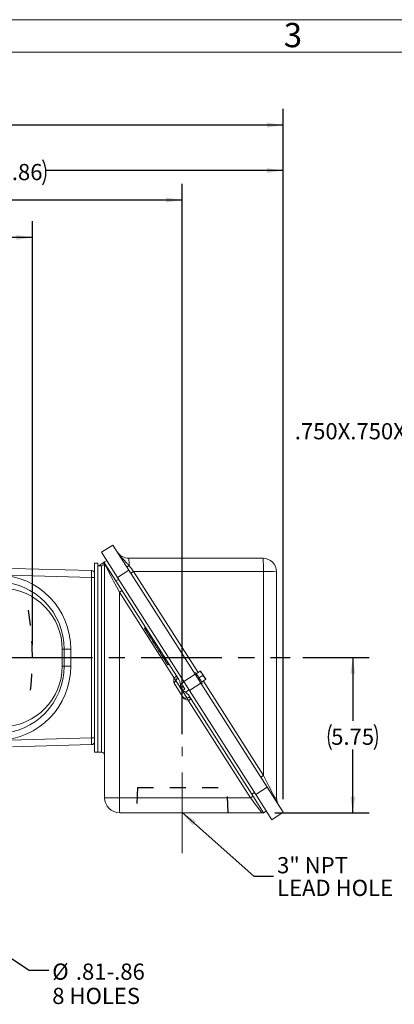
# Model space of a CAD drawing. Units: inches. Extents: x 0 to 16.8, y 0 to 10.8.
# Drawn here: x 4.8 to 7.1, y 4.7 to 10.8 of the extents above; entities that cross this region are included whole.
import ezdxf
from ezdxf.enums import TextEntityAlignment as Align

# ---------------------------------------------------------------- set-up
doc = ezdxf.new("R2010")
doc.units = ezdxf.units.IN
doc.header["$MEASUREMENT"] = 0
doc.linetypes.add('CENTERX2', pattern=[0.8, 0.5, -0.1, 0.1, -0.1])
doc.linetypes.add('HIDDEN', pattern=[0.075, 0.05, -0.025])
for name, color, linetype in [('CENTER', 16, 'CENTERX2'), ('DIMENSION', 5, 'Continuous'), ('HIDDEN', 7, 'HIDDEN')]:
    doc.layers.add(name, color=color, linetype=linetype)
doc.styles.add('SLDTEXTSTYLE0', font='TXT', dxfattribs={"width": 0.605})
doc.dimstyles.new('SLDDIMSTYLE2', dxfattribs={"dimtxt": 0.18, "dimasz": 0.1, "dimexe": 0, "dimexo": 0.0625, "dimgap": 0, "dimtad": 0, "dimtih": 1, "dimtoh": 1, "dimdec": 0, "dimrnd": 1e-09, "dimzin": 0, "dimdsep": 46, "dimtxsty": 'Standard', "dimsah": 1, "dimcen": 0.09, "dimadec": 0, "dimazin": 0, "dimtfac": 0.1, "dimtdec": 0, "dimtofl": 0, "dimtmove": 0, "dimatfit": 3, "dimfxl": 1, "dimfrac": 2, "dimtolj": 1, "dimtzin": 0, "dimarcsym": 0})
doc.dimstyles.new('SLDDIMSTYLE3', dxfattribs={"dimtxt": 0.1, "dimasz": 0.1, "dimexe": 0, "dimexo": 0.0625, "dimgap": 0.025, "dimtad": 0, "dimtih": 1, "dimtoh": 1, "dimlfac": 6, "dimrnd": 1e-09, "dimzin": 12, "dimdsep": 46, "dimtxsty": 'SLDTEXTSTYLE0', "dimsah": 1, "dimcen": 0.09, "dimadec": 0, "dimazin": 3, "dimtfac": 1, "dimtofl": 0, "dimtmove": 0, "dimatfit": 3, "dimfxl": 1, "dimfrac": 2, "dimtolj": 1, "dimtzin": 12, "dimarcsym": 0})

# ---------------------------------------------------------------- blocks, each defined once
blk = doc.blocks.new('B-Format-EN')
at = {"color": 7, "linetype": 'Continuous', "lineweight": 0}
for p, q in [((16.75, 10.75), (0.25, 10.75)), ((16.55, 10.55), (0.45, 10.55))]:
    blk.add_line(p, q, dxfattribs=at)
at = {"color": 7, "linetype": 'Continuous', "lineweight": 0, "insert": (6.4899, 10.7299), "char_height": 0.15, "attachment_point": 2, "style": 'SLDTEXTSTYLE0'}
blk.add_mtext('3', dxfattribs=at)
at = {"color": 7, "linetype": 'Continuous', "lineweight": 0, "style": 'SLDTEXTSTYLE0', "width": 0.605}
for tag, height, p in [('AUTOATTR11', 0.09, (6.5338, 1.7778)), ('AUTOATTR15', 0.09, (6.1799, 1.5279)), ('AUTOATTR7', 0.09, (11.8514, 1.5249)), ('AUTOATTR5', 0.15, (14.265, 1.188)), ('AUTOATTR2', 0.09, (13.4736, 1.0564)), ('AUTOATTR9', 0.09, (11.8514, 1.0255)), ('AUTOATTR13', 0.15, (12.9559, 0.4361)), ('AUTOATTR3', 0.15, (14.057, 0.4389)), ('AUTOATTR4', 0.09, (16.1008, 0.4908))]:
    blk.add_attdef(tag, text='', height=height, dxfattribs=at).set_placement(p, align=Align.BOTTOM_LEFT)
at = {"color": 7, "linetype": 'Continuous', "lineweight": 0}
for tag in ['AUTOATTR12', 'AUTOATTR14', 'AUTOATTR16', 'AUTOATTR17', 'AUTOATTR0', 'AUTOATTR1', 'AUTOATTR10']:
    blk.add_attdef(tag, (0, 0), '', height=1, dxfattribs=at)
blk = doc.blocks.new('_D_3')
at = {"layer": 'DIMENSION'}
for p, q in [((1.3565, 6.8905), (1.3565, 9.5056)), ((4.8798, 6.8905), (4.8798, 9.5056)), ((1.3565, 9.4056), (3.9056, 9.4056)), ((4.8798, 9.4056), (4.4349, 9.4056))]:
    blk.add_line(p, q, dxfattribs=at)
for centre, start, end in [((4.094, 9.3942), 153.43495, 206.56505), ((4.2465, 9.3942), 333.43495, 26.56505)]:
    blk.add_arc(centre, 0.1884, start, end, dxfattribs=at)
for points in [[(1.3565, 9.4056), (1.4565, 9.3906), (1.4565, 9.4206)], [(4.8798, 9.4056), (4.7798, 9.4206), (4.7798, 9.3906)]]:
    blk.add_solid(points, dxfattribs=at)
at = {"layer": 'DIMENSION', "char_height": 0.1, "attachment_point": 1, "style": 'SLDTEXTSTYLE0'}
for s, insert in [('%%c', (3.9254, 9.4388)), ('21.14', (4.0712, 9.4391))]:
    blk.add_mtext(s, dxfattribs=dict(at, insert=insert))
blk = doc.blocks.new('_D_10')
at = {"layer": 'DIMENSION'}
for p, q in [((3.1181, 9.3483), (3.1181, 9.7364)), ((5.8065, 6.3388), (5.8065, 9.7364)), ((3.1181, 9.6364), (4.2723, 9.6364)), ((5.8065, 9.6364), (4.6523, 9.6364))]:
    blk.add_line(p, q, dxfattribs=at)
for centre, start, end in [((4.4439, 9.6249), 153.43495, 206.56505), ((4.4807, 9.6249), 333.43495, 26.56505)]:
    blk.add_arc(centre, 0.1716, start, end, dxfattribs=at)
for points in [[(3.1181, 9.6364), (3.2181, 9.6214), (3.2181, 9.6514)], [(5.8065, 9.6364), (5.7065, 9.6514), (5.7065, 9.6214)]]:
    blk.add_solid(points, dxfattribs=at)
at = {"layer": 'DIMENSION', "insert": (4.2904, 9.6771), "char_height": 0.1, "attachment_point": 1, "style": 'SLDTEXTSTYLE0'}
blk.add_mtext('16.13', dxfattribs=at)
blk = doc.blocks.new('_D_11')
at = {"layer": 'DIMENSION'}
for p, q in [((3.1181, 9.3483), (3.1181, 9.9184)), ((6.4289, 5.9359), (6.4289, 9.9184)), ((3.1181, 9.8184), (4.5835, 9.8184)), ((6.4289, 9.8184), (4.9635, 9.8184))]:
    blk.add_line(p, q, dxfattribs=at)
for centre, start, end in [((4.7551, 9.8069), 153.43495, 206.56505), ((4.7919, 9.8069), 333.43495, 26.56505)]:
    blk.add_arc(centre, 0.1716, start, end, dxfattribs=at)
for points in [[(3.1181, 9.8184), (3.2181, 9.8034), (3.2181, 9.8334)], [(6.4289, 9.8184), (6.3289, 9.8334), (6.3289, 9.8034)]]:
    blk.add_solid(points, dxfattribs=at)
at = {"layer": 'DIMENSION', "insert": (4.6016, 9.8591), "char_height": 0.1, "attachment_point": 1, "style": 'SLDTEXTSTYLE0'}
blk.add_mtext('19.86', dxfattribs=at)
blk = doc.blocks.new('_D_12')
at = {"layer": 'DIMENSION'}
for p, q in [((6.5521, 6.8105), (6.9601, 6.8105)), ((6.8601, 6.8105), (6.8601, 6.4196)), ((6.8601, 5.8524), (6.8601, 6.2432)), ((6.3776, 5.8524), (6.9601, 5.8524))]:
    blk.add_line(p, q, dxfattribs=at)
for centre, start, end in [((6.8798, 6.32), 153.43495, 206.56505), ((6.8403, 6.32), 333.43495, 26.56505)]:
    blk.add_arc(centre, 0.1716, start, end, dxfattribs=at)
for points in [[(6.8601, 6.8105), (6.8451, 6.7105), (6.8751, 6.7105)], [(6.8601, 5.8524), (6.8751, 5.9524), (6.8451, 5.9524)]]:
    blk.add_solid(points, dxfattribs=at)
at = {"layer": 'DIMENSION', "insert": (6.7264, 6.3721), "char_height": 0.1, "attachment_point": 1, "style": 'SLDTEXTSTYLE0'}
blk.add_mtext('5.75', dxfattribs=at)
blk = doc.blocks.new('_D_14')
at = {"layer": 'DIMENSION'}
for p, q in [((1.3561, 6.8905), (1.3561, 10.1991)), ((6.4289, 5.9359), (6.4289, 10.1991)), ((1.3561, 10.0991), (3.7025, 10.0991)), ((6.4289, 10.0991), (4.0825, 10.0991))]:
    blk.add_line(p, q, dxfattribs=at)
for centre, start, end in [((3.8741, 10.0876), 153.43495, 206.56505), ((3.9109, 10.0876), 333.43495, 26.56505)]:
    blk.add_arc(centre, 0.1716, start, end, dxfattribs=at)
for points in [[(1.3561, 10.0991), (1.4561, 10.0841), (1.4561, 10.1141)], [(6.4289, 10.0991), (6.3289, 10.1141), (6.3289, 10.0841)]]:
    blk.add_solid(points, dxfattribs=at)
at = {"layer": 'DIMENSION', "insert": (3.7206, 10.1398), "char_height": 0.1, "attachment_point": 1, "style": 'SLDTEXTSTYLE0'}
blk.add_mtext('30.44', dxfattribs=at)
blk = doc.blocks.new('SW_NOTE_6')
at = {"layer": 'DIMENSION', "color": 0, "char_height": 0.1, "attachment_point": 1, "style": 'SLDTEXTSTYLE0'}
for s, insert in [('%%c', (0.0221, 0.0404)), ('.81-.86', (0.1679, 0.0404)), ('8 HOLES', (0.0221, -0.1096))]:
    blk.add_mtext(s, dxfattribs=dict(at, insert=insert))
blk = doc.blocks.new('SW_NOTE_7')
at = {"layer": 'DIMENSION', "color": 0, "char_height": 0.1, "attachment_point": 1, "style": 'SLDTEXTSTYLE0'}
for s, insert in [('3" NPT', (0.0229, 0.1179)), ('LEAD HOLE', (0.0229, -0.0221))]:
    blk.add_mtext(s, dxfattribs=dict(at, insert=insert))
blk = doc.blocks.new('SW_CENTERMARKSYMBOL_1')
at = {"layer": 'CENTER', "color": 0}
for p, q in [((0, 0.0333), (0, 2.4578)), ((-0.0333, 0), (-2.0704, 0)), ((0, 0), (-0.0167, 0)), ((0, 0), (0, 0.0167)), ((0, 0), (0, -0.0167)), ((0, 0), (0.0167, 0)), ((0.0333, 0), (3.354, 0)), ((0, -0.0333), (0, -1.6652))]:
    blk.add_line(p, q, dxfattribs=at)
blk = doc.blocks.new('SW_NOTE_8')
at = {"layer": 'DIMENSION', "color": 0, "char_height": 0.1, "attachment_point": 1, "style": 'SLDTEXTSTYLE0'}
for s, insert in [('.750X.750X4.00', (-1.0417, 0.1158)), ('KEY', (-0.3667, -0.0242))]:
    blk.add_mtext(s, dxfattribs=dict(at, insert=insert))

msp = doc.modelspace()

# ---------------------------------------------------------------- linework, layer by layer
at = {"color": 7, "linetype": 'Continuous', "lineweight": 0}
msp.add_line((16.55, 10.55), (0.45, 10.55), dxfattribs=at)
at = {"color": 7, "linetype": 'Continuous', "lineweight": 15}
for p, q in [((5.377839, 7.505666), (5.306384, 7.462731)), ((5.377839, 7.505666), (5.476424, 7.350917)), ((5.40606, 7.306271), (5.306384, 7.462731)), ((5.475593, 7.423987), (6.305332, 7.423987)), ((4.757111, 7.360496), (5.245332, 7.347711)), ((5.284808, 7.393799), (5.264808, 7.393799)), ((5.264808, 7.393799), (5.264808, 7.327718)), ((5.284808, 7.393799), (5.284808, 7.374782)), ((5.284808, 7.374782), (5.288283, 7.376995)), ((5.284808, 7.374782), (5.284808, 6.398097)), ((5.306999, 7.377382), (5.288283, 7.376995)), ((5.319757, 7.397047), (5.326475, 7.401326)), ((5.319757, 7.397047), (5.326067, 7.397176)), ((5.326475, 7.401326), (5.34001, 7.409949)), ((5.326475, 7.393971), (5.326475, 7.401326)), ((5.396449, 7.284134), (5.326475, 7.393971)), ((5.326475, 5.945686), (5.326475, 7.388142)), ((5.245332, 6.314873), (5.245332, 7.306059)), ((5.245332, 7.306059), (5.264808, 7.306059)), ((5.264808, 7.327718), (5.264808, 7.306059)), ((5.264808, 7.306059), (5.264808, 7.080148)), ((5.476424, 7.350917), (5.40606, 7.306271)), ((5.81593, 6.662905), (5.40606, 7.306271)), ((5.476424, 7.350917), (5.886294, 6.707551)), ((5.48885, 7.331413), (5.505808, 7.342216)), ((6.307785, 7.342216), (5.505808, 7.342216)), ((6.307785, 6.083365), (6.307785, 7.342216)), ((6.388665, 7.340653), (6.388665, 5.943276)), ((5.396449, 7.284134), (5.784465, 6.675071)), ((5.417748, 7.214453), (5.434174, 7.224917)), ((5.753793, 6.686968), (5.417748, 7.214453)), ((5.417748, 7.214453), (5.417748, 5.944373)), ((5.264808, 7.080148), (5.264808, 6.540784)), ((5.572049, 6.992987), (5.579077, 6.997465)), ((5.572049, 6.992987), (5.573057, 6.991406)), ((5.573242, 6.991115), (5.58027, 6.995592)), ((5.575108, 6.988186), (5.582136, 6.992664)), ((5.573242, 6.991115), (5.575108, 6.988186)), ((5.577256, 6.984814), (5.584284, 6.989292)), ((5.579301, 6.981604), (5.586329, 6.986082)), ((5.579301, 6.981604), (5.581149, 6.978704)), ((5.581149, 6.978704), (5.588177, 6.983182)), ((5.581248, 6.978548), (5.582382, 6.976768)), ((5.582382, 6.976768), (5.58941, 6.981246)), ((5.584965, 6.972713), (5.591993, 6.977191)), ((5.584965, 6.972713), (5.599603, 6.949736)), ((5.599603, 6.949736), (5.606631, 6.954214)), ((5.601899, 6.946132), (5.608927, 6.95061)), ((5.609075, 6.934869), (5.616103, 6.939346)), ((5.61625, 6.923606), (5.623278, 6.928083)), ((5.61912, 6.9191), (5.626149, 6.923578)), ((5.626166, 6.908041), (5.633194, 6.912519)), ((5.627157, 6.906486), (5.634185, 6.910963)), ((5.627157, 6.906486), (5.630027, 6.90198)), ((5.630027, 6.90198), (5.637055, 6.906458)), ((5.630027, 6.90198), (5.633471, 6.896574)), ((5.633471, 6.896574), (5.6405, 6.901051)), ((5.636341, 6.892069), (5.64337, 6.896546)), ((5.643517, 6.880805), (5.650545, 6.885283)), ((5.650692, 6.869542), (5.657721, 6.87402)), ((5.064281, 6.758031), (5.064281, 6.862901)), ((5.076475, 6.862901), (5.064281, 6.862901)), ((5.076475, 6.862901), (5.076475, 6.758031)), ((5.076475, 6.862901), (5.117051, 6.862901)), ((5.117051, 6.862901), (5.117051, 6.758031)), ((5.653563, 6.865037), (5.660591, 6.869514)), ((5.660738, 6.853774), (5.667766, 6.858251)), ((5.665738, 6.845925), (5.672767, 6.850402)), ((5.667914, 6.84251), (5.674942, 6.846988)), ((5.670784, 6.838005), (5.677812, 6.842483)), ((5.672497, 6.835316), (5.679525, 6.839794)), ((5.678179, 6.826397), (5.685207, 6.830874)), ((5.685135, 6.815479), (5.692163, 6.819956)), ((5.687718, 6.811424), (5.694746, 6.815901)), ((5.687718, 6.811424), (5.696041, 6.798359)), ((5.076475, 6.758031), (5.064281, 6.758031)), ((5.076475, 6.758031), (5.117051, 6.758031)), ((5.696041, 6.798359), (5.70307, 6.802836)), ((5.698338, 6.794754), (5.705366, 6.799232)), ((5.708688, 6.778507), (5.715716, 6.782985)), ((5.708688, 6.778507), (5.716707, 6.76592)), ((5.716707, 6.76592), (5.723735, 6.770398)), ((5.755631, 6.68621), (5.771093, 6.69606)), ((5.886294, 6.707551), (5.81593, 6.662905)), ((5.921319, 6.652574), (5.886294, 6.707551)), ((5.916565, 6.726537), (5.892188, 6.711007)), ((5.933261, 6.700516), (5.908907, 6.685001)), ((5.91943, 6.726262), (5.917958, 6.727424)), ((5.951108, 6.676538), (5.91943, 6.726262)), ((5.755631, 6.68621), (5.76634, 6.669401)), ((5.761586, 6.642741), (5.758555, 6.647499)), ((5.808302, 6.569413), (5.761586, 6.642741)), ((5.76634, 6.669401), (5.794099, 6.625827)), ((5.809803, 6.635298), (5.793761, 6.625077)), ((5.821933, 6.616258), (5.809803, 6.635298)), ((5.851118, 6.60767), (5.81593, 6.662905)), ((5.921319, 6.652574), (5.851118, 6.60767)), ((5.921319, 6.652574), (6.330293, 6.010613)), ((5.949958, 6.674495), (5.925622, 6.658992)), ((5.951377, 6.675399), (5.951108, 6.676538)), ((5.794099, 6.625827), (5.793761, 6.625077)), ((5.793761, 6.625077), (5.80589, 6.606038)), ((5.80589, 6.606038), (5.821933, 6.616258)), ((5.80589, 6.606038), (5.806713, 6.606028)), ((5.806713, 6.606028), (5.834472, 6.562454)), ((5.811333, 6.564655), (5.808302, 6.569413)), ((5.847271, 6.576485), (6.235287, 5.967421)), ((6.260092, 5.96571), (5.851118, 6.60767)), ((5.264808, 6.540784), (5.264808, 6.314873)), ((5.834472, 6.562454), (5.845181, 6.545645)), ((6.226878, 5.944373), (5.845091, 6.543658)), ((5.860643, 6.555495), (5.845181, 6.545645)), ((5.284808, 6.398097), (5.284808, 6.227133)), ((5.245332, 6.273221), (4.757111, 6.260437)), ((5.245332, 6.314873), (5.264808, 6.314873)), ((5.264808, 6.314873), (5.264808, 6.293214)), ((5.264808, 6.293214), (5.264808, 6.227133)), ((5.264808, 6.227133), (5.284808, 6.227133)), ((5.284808, 6.227353), (5.306999, 6.226772)), ((6.290827, 6.072561), (6.307785, 6.083365)), ((6.308432, 5.852608), (6.235287, 5.967421)), ((6.330293, 6.010613), (6.260092, 5.96571)), ((6.359768, 5.809249), (6.260092, 5.96571)), ((6.428878, 5.855865), (6.330293, 6.010613)), ((5.417748, 5.944373), (6.226878, 5.944373)), ((6.243304, 5.954838), (6.226878, 5.944373)), ((6.297622, 5.852353), (5.419808, 5.852353)), ((6.325462, 5.863099), (6.308299, 5.852165)), ((6.308432, 5.852608), (6.308299, 5.852165)), ((6.428878, 5.855865), (6.359768, 5.809249))]:
    msp.add_line(p, q, dxfattribs=at)
at = {"color": 8, "linetype": 'Continuous', "lineweight": 15}
for p, q in [((5.306999, 6.226772), (5.306999, 7.377382)), ((5.245332, 7.306059), (4.650943, 7.321623)), ((5.505808, 7.342216), (5.903387, 6.718142)), ((5.413317, 7.29488), (5.396449, 7.284134)), ((5.794205, 6.64637), (5.817151, 6.660988)), ((5.93661, 6.665992), (6.307785, 6.083365)), ((5.825376, 6.597442), (5.848321, 6.61206)), ((4.652121, 6.29934), (5.245332, 6.314873)), ((6.235287, 5.967421), (6.252155, 5.978167))]:
    msp.add_line(p, q, dxfattribs=at)
at = {"color": 7, "linetype": 'Continuous', "lineweight": 15, "flags": 128}
msp.add_lwpolyline([(5.460773, 7.375486), (5.461684, 7.374573), (5.463039, 7.373984), (5.464802, 7.373733), (5.466927, 7.373828), (5.469356, 7.374265), (5.472025, 7.375034), (5.474863, 7.376113), (5.477793, 7.377474)], dxfattribs=at)
at = {"color": 7, "linetype": 'Continuous', "lineweight": 15}
for centre, radius, start, end in [((5.475593, 7.50732), 0.083333, 212.5, 270), ((5.162912, 7.385883), 0.314994, 358.4702012, 6.9477879), ((5.64424, 7.363234), 0.663877, 358.185725, 5.2505805), ((6.305332, 7.340653), 0.083333, 0, 90), ((4.658718, 6.862901), 0.458333, 0, 88.5), ((5.244808, 7.327718), 0.02, 0, 88.5), ((6.328448, 6.31779), 1.024634, 86.6308159, 91.1555329), ((4.659808, 6.862901), 0.416667, 0, 88.5), ((4.689281, 6.862901), 0.375, 0, 88.5), ((4.659808, 6.758031), 0.416667, 271.5, 0), ((4.658718, 6.758031), 0.458333, 271.5, 0), ((4.689281, 6.758031), 0.375, 271.5, 0), ((5.754225, 6.685314), 0.02, 307.2801918, 32.5), ((5.880575, 6.701019), 0.016667, 40.0057759, 92.5), ((5.778454, 6.653487), 0.02, 127.2801918, 212.5), ((5.911809, 6.651991), 0.016667, 332.5, 27.2938368), ((5.825169, 6.580159), 0.02, 212.5, 297.7198082), ((5.843775, 6.544749), 0.02, 32.5, 117.7198082), ((5.244808, 6.293214), 0.02, 271.5, 0), ((5.306475, 6.206779), 0.02, 0, 88.5), ((5.394319, 7.489091), 1.544895, 267.4830606, 270.8689525), ((5.419808, 5.945686), 0.093333, 180, 270), ((6.499118, 5.922554), 1.08159, 178.8440919, 183.7214548), ((6.39066, 5.939354), 0.012636, 158.3781876, 210.1889105), ((6.380055, 5.894019), 0.050004, 80.0847522, 91.3083898), ((6.471998, 5.943276), 0.083333, 180, 212.5), ((6.297622, 5.832353), 0.02, 65.2487773, 90.0011935)]:
    msp.add_arc(centre, radius, start, end, dxfattribs=at)
for centre, major_axis, ratio, start_param, end_param in [((5.419808, 7.210244), (-0.093333, 0.177898), 0.00065068, 4.73570842, 6.28442554), ((5.507665, 7.340653), (-0.066363, 0.083333), 0.00450367, 1.10954995, 1.5484572), ((5.244808, 7.306044), (0.000523, 0.041667), 0.0125583, 4.71290318, 6.28301428), ((5.244808, 6.314888), (-0.000523, 0.041667), 0.0125583, 3.14176368, 4.71187478), ((6.305332, 6.088568), (-0.083333, 0.163509), 0.00096701, 1.60213191, 2.65485938), ((6.225421, 5.945686), (-0.072202, 0.093333), 0.00295997, 3.13930284, 4.69603384)]:
    msp.add_ellipse(centre, major_axis=major_axis, ratio=ratio, start_param=start_param, end_param=end_param, dxfattribs=at)
for points, knots in [([(5.40531, 7.462545), (5.405331, 7.462512), (5.411793, 7.452372), (5.426683, 7.433195), (5.447769, 7.411035), (5.465025, 7.392267), (5.473524, 7.382421), (5.477793, 7.377474)], [0, 0, 0, 0, 0.00111635, 0.34167528, 0.68547479, 0.84198319, 1, 1, 1, 1]), ([(5.288283, 7.376995), (5.289299, 7.377642), (5.291768, 7.379216), (5.299885, 7.384387), (5.309611, 7.390583), (5.317003, 7.395292), (5.319757, 7.397047)], [0, 0, 0, 0, 0.1521837, 0.37004202, 0.76522571, 1, 1, 1, 1]), ([(5.306999, 7.377382), (5.307016, 7.377386), (5.309537, 7.378038), (5.314461, 7.380179), (5.320255, 7.385245), (5.324303, 7.391125), (5.325477, 7.395153), (5.326067, 7.397176)], [0, 0, 0, 0, 0.00219733, 0.31860077, 0.62102309, 0.80975138, 1, 1, 1, 1]), ([(5.326475, 7.388142), (5.326475, 7.388164), (5.326475, 7.389013), (5.326475, 7.392515), (5.326475, 7.393333), (5.326475, 7.393971)], [0, 0, 0, 0, 0.0057673, 0.22390141, 1, 1, 1, 1]), ([(5.575108, 6.988186), (5.575528, 6.987526), (5.57628, 6.986347), (5.576958, 6.985283), (5.577256, 6.984814)], [0, 0, 0, 0, 0.55995928, 1, 1, 1, 1]), ([(5.577256, 6.984814), (5.577604, 6.984268), (5.578225, 6.983294), (5.578972, 6.982121), (5.579301, 6.981604)], [0, 0, 0, 0, 0.56004811, 1, 1, 1, 1]), ([(5.601899, 6.946132), (5.60202, 6.945943), (5.602261, 6.945564), (5.604222, 6.942486), (5.606629, 6.938708), (5.608259, 6.93615), (5.609075, 6.934869)], [0, 0, 0, 0, 0.279522947, 0.559059003, 0.779263777, 1, 1, 1, 1]), ([(5.609075, 6.934869), (5.610123, 6.933224), (5.612216, 6.929939), (5.614634, 6.926142), (5.616047, 6.923925), (5.616182, 6.923712), (5.61625, 6.923606)], [0, 0, 0, 0, 0.2801306, 0.559335223, 0.779522593, 1, 1, 1, 1]), ([(5.61912, 6.9191), (5.620817, 6.916437), (5.623849, 6.911677), (5.625458, 6.909153), (5.626166, 6.908041)], [0, 0, 0, 0, 0.5596396, 1, 1, 1, 1]), ([(5.626166, 6.908041), (5.626435, 6.907619), (5.626916, 6.906864), (5.627083, 6.906601), (5.627157, 6.906486)], [0, 0, 0, 0, 0.55991045, 1, 1, 1, 1]), ([(5.636341, 6.892069), (5.636462, 6.891879), (5.636703, 6.8915), (5.638665, 6.888422), (5.641071, 6.884645), (5.642701, 6.882086), (5.643517, 6.880805)], [0, 0, 0, 0, 0.27952295, 0.559059, 0.77926378, 1, 1, 1, 1]), ([(5.643517, 6.880805), (5.644565, 6.87916), (5.646658, 6.875875), (5.649077, 6.872079), (5.650489, 6.869861), (5.650625, 6.869649), (5.650692, 6.869542)], [0, 0, 0, 0, 0.2801306, 0.55933522, 0.77952259, 1, 1, 1, 1]), ([(5.653563, 6.865037), (5.653596, 6.864984), (5.653663, 6.864879), (5.654392, 6.863735), (5.655655, 6.861753), (5.657054, 6.859556), (5.658838, 6.856756), (5.660104, 6.854768), (5.660738, 6.853774)], [0, 0, 0, 0, 0.2504729, 0.50035398, 0.62539664, 0.75017883, 0.87497103, 1, 1, 1, 1]), ([(5.660738, 6.853774), (5.661815, 6.852083), (5.663739, 6.849063), (5.665127, 6.846884), (5.665738, 6.845925)], [0, 0, 0, 0, 0.55971572, 1, 1, 1, 1]), ([(5.665738, 6.845925), (5.666502, 6.844726), (5.66787, 6.842579), (5.6679, 6.842531), (5.667914, 6.84251)], [0, 0, 0, 0, 0.55797334, 1, 1, 1, 1]), ([(5.670784, 6.838005), (5.670862, 6.837882), (5.671003, 6.837662), (5.67204, 6.836033), (5.672497, 6.835316)], [0, 0, 0, 0, 0.55972604, 1, 1, 1, 1]), ([(5.672497, 6.835316), (5.673386, 6.83392), (5.674978, 6.831421), (5.677199, 6.827936), (5.678179, 6.826397)], [0, 0, 0, 0, 0.558446, 1, 1, 1, 1]), ([(5.678179, 6.826397), (5.679158, 6.82486), (5.681114, 6.82179), (5.683406, 6.818192), (5.684769, 6.816053), (5.685013, 6.81567), (5.685135, 6.815479)], [0, 0, 0, 0, 0.28004989, 0.55926385, 0.77942068, 1, 1, 1, 1]), ([(5.698338, 6.794754), (5.698451, 6.794576), (5.698677, 6.794222), (5.700957, 6.790642), (5.704821, 6.784577), (5.707396, 6.780536), (5.708688, 6.778507)], [0, 0, 0, 0, 0.2808372, 0.55995568, 0.77906367, 1, 1, 1, 1]), ([(5.908907, 6.685001), (5.907239, 6.688532), (5.903871, 6.695661), (5.898248, 6.704404), (5.89387, 6.709175), (5.892188, 6.711007)], [0, 0, 0, 0, 0.37681438, 0.76064288, 1, 1, 1, 1]), ([(5.916565, 6.726537), (5.917325, 6.727021), (5.918205, 6.727582), (5.917857, 6.72736), (5.917809, 6.72733)], [0, 0, 0, 0, 0.86295745, 1, 1, 1, 1]), ([(5.933261, 6.700516), (5.931215, 6.705225), (5.927055, 6.714796), (5.920099, 6.722582), (5.916565, 6.726537)], [0, 0, 0, 0, 0.49197174, 1, 1, 1, 1]), ([(5.949958, 6.674495), (5.947918, 6.679207), (5.943772, 6.688787), (5.936803, 6.696564), (5.933261, 6.700516)], [0, 0, 0, 0, 0.49183143, 1, 1, 1, 1]), ([(5.758555, 6.647499), (5.757056, 6.650553), (5.753473, 6.657855), (5.753378, 6.668106), (5.754276, 6.675757), (5.754885, 6.679517), (5.755289, 6.681939), (5.755521, 6.683685), (5.755596, 6.684913), (5.755359, 6.685831), (5.754867, 6.686436), (5.754289, 6.686755), (5.753896, 6.686923), (5.753793, 6.686968)], [0, 0, 0, 0, 0.245476574, 0.586842549, 0.722507302, 0.808139837, 0.863951943, 0.901234245, 0.936597943, 0.952664162, 0.968896322, 0.991782295, 1, 1, 1, 1]), ([(5.753793, 6.686968), (5.754383, 6.686724), (5.754996, 6.686471), (5.755609, 6.686219), (5.755631, 6.68621)], [0, 0, 0, 0, 0.96357921, 1, 1, 1, 1]), ([(5.784465, 6.675071), (5.787236, 6.669512), (5.791797, 6.660363), (5.793527, 6.650314), (5.794205, 6.64637)], [0, 0, 0, 0, 0.60751597, 1, 1, 1, 1]), ([(5.794205, 6.64637), (5.794551, 6.643825), (5.795131, 6.639552), (5.795389, 6.634057), (5.795235, 6.629985), (5.794858, 6.627347), (5.794215, 6.62606), (5.794099, 6.625827)], [0, 0, 0, 0, 0.3715353, 0.62365793, 0.79262119, 0.96245983, 1, 1, 1, 1]), ([(5.925622, 6.658992), (5.923841, 6.662647), (5.920246, 6.670022), (5.914631, 6.678765), (5.910366, 6.683412), (5.908907, 6.685001)], [0, 0, 0, 0, 0.39271825, 0.79226422, 1, 1, 1, 1]), ([(5.951251, 6.675319), (5.951291, 6.675345), (5.951649, 6.675573), (5.950752, 6.675002), (5.949958, 6.674495)], [0, 0, 0, 0, 0.11384884, 1, 1, 1, 1]), ([(5.806713, 6.606028), (5.807093, 6.606029), (5.809114, 6.606034), (5.815726, 6.603476), (5.821241, 6.600027), (5.825376, 6.597442)], [0, 0, 0, 0, 0.05482186, 0.29137527, 1, 1, 1, 1]), ([(5.825376, 6.597442), (5.828739, 6.595041), (5.835532, 6.59019), (5.842813, 6.582957), (5.846238, 6.577985), (5.847271, 6.576485)], [0, 0, 0, 0, 0.40635277, 0.82083292, 1, 1, 1, 1]), ([(5.845091, 6.543658), (5.845097, 6.543987), (5.845108, 6.544529), (5.844902, 6.54527), (5.84443, 6.545859), (5.842677, 6.54682), (5.835321, 6.548564), (5.824874, 6.552093), (5.815546, 6.558816), (5.812344, 6.563253), (5.811333, 6.564655)], [0, 0, 0, 0, 0.02381806, 0.03929311, 0.05490988, 0.07731259, 0.18283246, 0.6028268, 0.87453821, 1, 1, 1, 1]), ([(5.845181, 6.545645), (5.84518, 6.545621), (5.845149, 6.544959), (5.845119, 6.544297), (5.845091, 6.543658)], [0, 0, 0, 0, 0.03642079, 1, 1, 1, 1]), ([(6.378913, 5.94401), (6.383354, 5.933681), (6.389387, 5.919645), (6.397349, 5.905568), (6.400254, 5.900819), (6.401219, 5.899284), (6.401569, 5.898732), (6.401695, 5.898534), (6.401716, 5.898501)], [0, 0, 0, 0, 0.65473977, 0.88966865, 0.96103273, 0.98606497, 0.99765917, 1, 1, 1, 1]), ([(6.308299, 5.852165), (6.308058, 5.852011), (6.307335, 5.85155), (6.305719, 5.850521), (6.306022, 5.850714), (6.306096, 5.850761)], [0, 0, 0, 0, 0.2739797, 0.82187888, 1, 1, 1, 1])]:
    msp.add_open_spline(points, degree=3, knots=knots, dxfattribs=at)
at = {"layer": 'CENTER', "linetype": 'CENTERX2', "lineweight": 0}
msp.add_line((5.806475, 5.602133), (5.806475, 6.258799), dxfattribs=at)
at = {"layer": 'HIDDEN'}
for p, q in [((5.528887, 6.008799), (5.5241, 5.852133)), ((5.528887, 6.008799), (6.084063, 6.008799)), ((6.08885, 5.852133), (6.084063, 6.008799))]:
    msp.add_line(p, q, dxfattribs=at)
msp.add_arc((3.118142, 6.810466), 1.761667, 353.4830368, 9.5913063, dxfattribs=at)

# ---------------------------------------------------------------- block references
at = {"color": 7, "linetype": 'Continuous'}
msp.add_blockref('B-Format-EN', (0, 0), dxfattribs=at)
at = {"layer": 'CENTER'}
msp.add_blockref('SW_CENTERMARKSYMBOL_1', (3.118142, 6.810466), dxfattribs=at)
at = {"layer": 'DIMENSION'}
for name, p in [('SW_NOTE_8', (7.542969, 8.142855)), ('SW_NOTE_7', (6.368929, 5.460803)), ('SW_NOTE_6', (4.980704, 4.881001))]:
    msp.add_blockref(name, p, dxfattribs=at)

# ---------------------------------------------------------------- dimensions: what is measured, and where the dimension line sits
for base, p1, p2, text, picture, middle in [((1.356147, 10.099087), (6.428878, 5.855865), (1.356147, 6.810466), '(<>)', '_D_14', (3.892513, 10.099087)), ((3.118142, 9.818362), (6.428878, 5.855865), (3.118142, 9.268271), '(<>)', '_D_11', (4.77351, 9.818362)), ((3.118142, 9.636399), (5.806475, 6.258799), (3.118142, 9.268271), '(<>)', '_D_10', (4.462308, 9.636399)), ((4.879808, 9.405636), (1.356475, 6.810466), (4.879808, 6.810466), '(%%c<>)', '_D_3', (4.170222, 9.405636))]:
    dim = msp.add_linear_dim(base=base, p1=p1, p2=p2, text=text, dimstyle='SLDDIMSTYLE3', dxfattribs=at)
    dim.commit()
    dim.dimension.update_dxf_attribs({"geometry": picture, "text_midpoint": middle, "dimtype": 160})
dim = msp.add_linear_dim(base=(6.86005, 6.810466), p1=(6.297622, 5.852353), p2=(6.472092, 6.810466), angle=90, text='(<>)', dimstyle='SLDDIMSTYLE3', dxfattribs=at)
dim.commit()
dim.dimension.update_dxf_attribs({"geometry": '_D_12', "text_midpoint": (6.86005, 6.331409), "dimtype": 160})

# ---------------------------------------------------------------- leaders
for points in [[(5.806475, 5.853928), (6.248929, 5.460803), (6.368929, 5.460803)], [(4.451475, 5.148661), (4.860704, 4.881001), (4.980704, 4.881001)]]:
    msp.add_leader(points, dimstyle='SLDDIMSTYLE2', dxfattribs=at)

doc.saveas('drawing.dxf')
